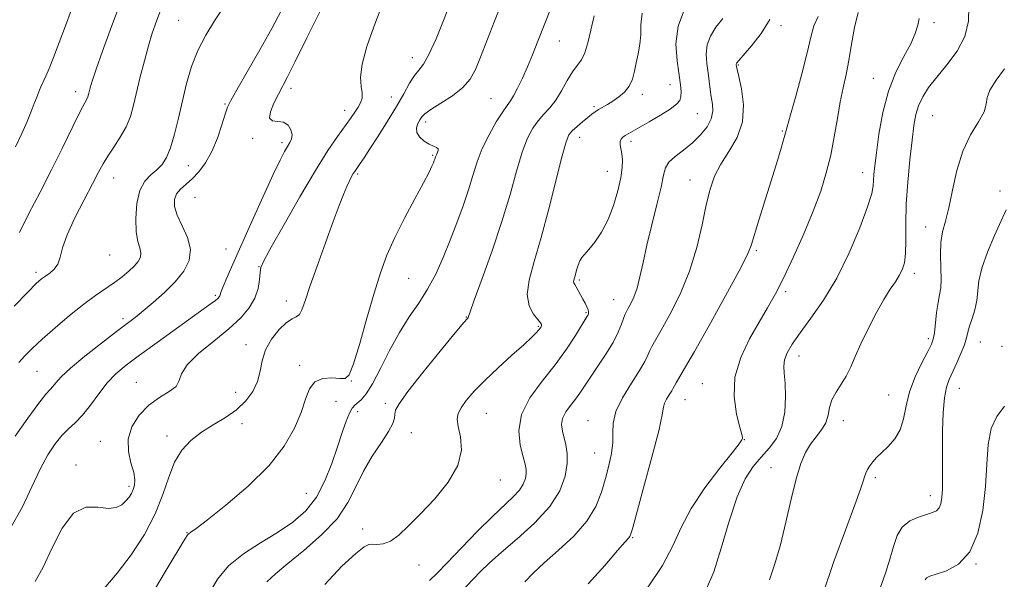
# Model space of a CAD drawing. Extents: x 2044800 to 2047700, y 327300 to 330200.
# Drawn here: x 2047220 to 2047461, y 329149 to 329286 of the extents above; entities that cross this region are included whole.
import ezdxf

# ---------------------------------------------------------------- set-up
doc = ezdxf.new("R2010")
doc.units = 0
doc.header["$MEASUREMENT"] = 0
for name, color, linetype, lineweight in [('DTM SPOT ELEVATION', 2, 'Continuous', 13), ('INDEX CONTOUR', 41, 'Continuous', 13), ('INTERMEDIATE CONTOUR', 44, 'Continuous', 0)]:
    doc.layers.add(name, color=color, linetype=linetype, lineweight=lineweight)

msp = doc.modelspace()

# ---------------------------------------------------------------- linework, layer by layer
at = {"layer": 'DTM SPOT ELEVATION'}
for p in [(2047259.26, 329285.97, 1137.04), (2047406.2, 329284.71, 1160.44), (2047443.53, 329285.47, 1166.34), (2047352.16, 329280.98, 1150.84), (2047316.25, 329276.87, 1145.34), (2047395.83, 329275.09, 1160.14), (2047428.74, 329271.81, 1165.24), (2047379.12, 329270.31, 1155.24), (2047234.11, 329268.62, 1133.44), (2047286.62, 329269.39, 1142.44), (2047311.11, 329267.25, 1145.24), (2047372.35, 329267.94, 1154.44), (2047270.57, 329265.59, 1139.84), (2047335.46, 329266.85, 1149.04), (2047360.58, 329264.93, 1153.74), (2047299.74, 329264.01, 1143.44), (2047385.79, 329263.18, 1156.94), (2047443.21, 329262.69, 1169.04), (2047319.52, 329261.2, 1148.44), (2047357.09, 329257.46, 1154.64), (2047406.53, 329258.98, 1161.84), (2047277.27, 329257.16, 1141.84), (2047284.47, 329256.16, 1141.64), (2047369.63, 329256.46, 1156.44), (2047321.21, 329253.06, 1147.84), (2047261.59, 329250.55, 1138.84), (2047302.96, 329248.48, 1146.24), (2047363.86, 329249.14, 1155.24), (2047426.16, 329248.83, 1165.34), (2047243.34, 329247.49, 1136.74), (2047384.01, 329247.04, 1159.24), (2047459.67, 329244.29, 1171.44), (2047263.21, 329242.81, 1141.14), (2047441.5, 329235.57, 1169.34), (2047242.42, 329228.71, 1136.74), (2047270.8, 329230.14, 1141.04), (2047400.19, 329229.74, 1162.24), (2047224.45, 329224.44, 1135.64), (2047278.85, 329225.84, 1143.94), (2047438.79, 329224.22, 1168.44), (2047315.35, 329223, 1148.94), (2047356.99, 329222.56, 1156.24), (2047407.38, 329219.75, 1164.34), (2047268.19, 329218.82, 1141.74), (2047285.48, 329217.47, 1145.44), (2047365.39, 329217.76, 1157.14), (2047358.64, 329214.58, 1155.84), (2047245.68, 329213.11, 1139.64), (2047329.44, 329213.55, 1151.94), (2047346.99, 329211.26, 1153.84), (2047442.16, 329208.3, 1169.64), (2047454.91, 329207.45, 1172.84), (2047275.65, 329206.77, 1145.34), (2047460.19, 329206.35, 1172.64), (2047410.66, 329204.06, 1166.64), (2047224.69, 329200.28, 1138.94), (2047288.73, 329201.73, 1147.74), (2047248.92, 329197.58, 1143.24), (2047301.4, 329197.93, 1148.04), (2047273.12, 329195.17, 1144.84), (2047387.07, 329197.27, 1163.14), (2047449.78, 329196.16, 1172.84), (2047297.62, 329192.98, 1148.64), (2047382.84, 329193.39, 1162.84), (2047432.52, 329194.49, 1169.14), (2047302.95, 329190.45, 1150.64), (2047309.64, 329192.5, 1151.64), (2047334.35, 329190.03, 1154.94), (2047359.15, 329188.24, 1159.24), (2047421.43, 329188.2, 1168.67), (2047274.73, 329187.49, 1146.74), (2047316.03, 329185.3, 1152.64), (2047240.11, 329183.21, 1143.34), (2047256.41, 329184.45, 1145.44), (2047397.3, 329183.61, 1164.04), (2047360.79, 329180.37, 1159.14), (2047234.22, 329177.38, 1143.64), (2047403.82, 329176.79, 1167.24), (2047337.73, 329173.78, 1154.74), (2047429.29, 329174.33, 1170.34), (2047247.14, 329172.2, 1143.64), (2047290.37, 329170.45, 1148.94), (2047442.7, 329169.91, 1171.44), (2047304.12, 329161.76, 1153.34), (2047261.3, 329160.85, 1147.94), (2047370.05, 329159.64, 1162.14), (2047317.86, 329153.01, 1154.74), (2047453.8, 329153.22, 1174.04)]:
    msp.add_point(p, dxfattribs=at)
at = {"layer": 'INDEX CONTOUR'}
for points in [[(2047350.136, 329289.128, 1150), (2047346.892, 329280.905, 1150), (2047345.574, 329277.597, 1150), (2047344.337, 329274.618, 1150), (2047343.114, 329271.853, 1150), (2047341.965, 329269.44, 1150), (2047340.983, 329267.576, 1150), (2047340.201, 329266.324, 1150), (2047339.403, 329265.215, 1150), (2047338.312, 329263.646, 1150), (2047336.754, 329261.183, 1150), (2047334.978, 329258.069, 1150), (2047333.335, 329254.715, 1150), (2047332.074, 329251.431, 1150), (2047331.038, 329248.123, 1150), (2047329.966, 329244.595, 1150), (2047328.655, 329240.711, 1150), (2047327.134, 329236.565, 1150), (2047325.487, 329232.31, 1150), (2047323.777, 329228.094, 1150), (2047321.966, 329224.053, 1150), (2047319.995, 329220.319, 1150), (2047317.823, 329216.932, 1150), (2047315.503, 329213.562, 1150), (2047313.108, 329209.79, 1150), (2047310.725, 329205.391, 1150), (2047308.487, 329200.94, 1150), (2047306.537, 329197.202, 1150), (2047304.985, 329194.75, 1150), (2047303.797, 329193.349, 1150), (2047302.215, 329191.985, 1150), (2047301.613, 329191.253, 1150), (2047300.96, 329190.042, 1150), (2047300.141, 329188.081, 1150), (2047299.139, 329185.348, 1150), (2047297.964, 329181.883, 1150), (2047296.599, 329177.803, 1150), (2047294.938, 329173.526, 1150), (2047292.852, 329169.55, 1150), (2047290.235, 329166.24, 1150), (2047287.068, 329163.453, 1150), (2047283.358, 329160.914, 1150), (2047279.198, 329158.375, 1150), (2047275.037, 329155.695, 1150), (2047271.416, 329152.757, 1150), (2047268.714, 329149.494, 1150), (2047266.68, 329146.017, 1150)], [(2047284.282, 329288.294, 1140), (2047281.974, 329284.024, 1140), (2047279.027, 329278.778, 1140), (2047275.947, 329273.4, 1140), (2047273.423, 329269.022, 1140), (2047271.941, 329266.401, 1140), (2047271.177, 329264.798, 1140), (2047270.606, 329263.099, 1140), (2047269.796, 329260.474, 1140), (2047268.697, 329257.239, 1140), (2047267.354, 329253.998, 1140), (2047265.821, 329251.241, 1140), (2047264.189, 329249.022, 1140), (2047262.557, 329247.287, 1140), (2047259.719, 329244.81, 1140), (2047258.746, 329243.649, 1140), (2047258.224, 329242.262, 1140), (2047258.242, 329240.543, 1140), (2047258.882, 329238.407, 1140), (2047260.108, 329235.825, 1140), (2047261.403, 329232.978, 1140), (2047262.132, 329230.099, 1140), (2047261.799, 329227.37, 1140), (2047260.481, 329224.752, 1140), (2047258.394, 329222.155, 1140), (2047255.787, 329219.541, 1140), (2047253.04, 329217.088, 1140), (2047250.564, 329215.029, 1140), (2047248.591, 329213.465, 1140), (2047244.036, 329209.989, 1140), (2047240.388, 329207.164, 1140), (2047236.35, 329203.957, 1140), (2047232.842, 329201.03, 1140), (2047230.561, 329198.9, 1140), (2047229.273, 329197.487, 1140), (2047228.52, 329196.567, 1140), (2047227.853, 329195.838, 1140), (2047226.855, 329194.705, 1140), (2047225.115, 329192.498, 1140), (2047222.42, 329188.828, 1140), (2047219.332, 329184.437, 1140)], [(2047403.523, 329286.179, 1160), (2047401.366, 329282.828, 1160), (2047399.007, 329279.804, 1160), (2047395.905, 329276.186, 1160), (2047395.44, 329275.615, 1160), (2047395.332, 329275.411, 1160), (2047395.315, 329275.263, 1160), (2047395.325, 329275.113, 1160), (2047395.384, 329274.745, 1160), (2047395.541, 329274.025, 1160), (2047395.943, 329272.298, 1160), (2047396.6, 329269.25, 1160), (2047397.077, 329265.34, 1160), (2047396.825, 329261.222, 1160), (2047395.493, 329257.425, 1160), (2047393.518, 329254.003, 1160), (2047391.537, 329250.889, 1160), (2047390.04, 329247.949, 1160), (2047388.936, 329244.786, 1160), (2047387.989, 329240.94, 1160), (2047386.97, 329236.099, 1160), (2047385.674, 329230.558, 1160), (2047383.909, 329224.76, 1160), (2047381.597, 329219.153, 1160), (2047379.123, 329214.191, 1160), (2047376.991, 329210.33, 1160), (2047374.741, 329206.386, 1160), (2047374.221, 329205.352, 1160), (2047373.746, 329204.241, 1160), (2047373.017, 329202.712, 1160), (2047371.731, 329200.468, 1160), (2047369.748, 329197.359, 1160), (2047367.585, 329193.823, 1160), (2047365.924, 329190.449, 1160), (2047365.238, 329187.664, 1160), (2047365.184, 329185.265, 1160), (2047365.209, 329182.89, 1160), (2047364.881, 329180.246, 1160), (2047364.229, 329177.313, 1160), (2047363.399, 329174.139, 1160), (2047362.45, 329170.773, 1160), (2047361.073, 329167.264, 1160), (2047358.874, 329163.66, 1160), (2047355.643, 329160.037, 1160), (2047351.927, 329156.583, 1160), (2047348.46, 329153.509, 1160), (2047345.788, 329150.966, 1160), (2047343.7, 329148.846, 1160)], [(2047460.794, 329274.188, 1170), (2047458.751, 329271.412, 1170), (2047457.159, 329268.99, 1170), (2047456.511, 329267.128, 1170), (2047456.304, 329265.503, 1170), (2047455.783, 329263.659, 1170), (2047454.411, 329261.209, 1170), (2047452.512, 329258.026, 1170), (2047450.628, 329254.05, 1170), (2047449.18, 329249.348, 1170), (2047448.101, 329244.501, 1170), (2047447.205, 329240.218, 1170), (2047446.361, 329236.982, 1170), (2047445.652, 329234.378, 1170), (2047445.22, 329231.767, 1170), (2047445.143, 329228.704, 1170), (2047445.257, 329225.519, 1170), (2047445.335, 329222.734, 1170), (2047445.205, 329220.691, 1170), (2047444.913, 329219.005, 1170), (2047444.558, 329217.108, 1170), (2047444.219, 329214.626, 1170), (2047443.65, 329209.671, 1170), (2047443.382, 329208.149, 1170), (2047442.92, 329206.879, 1170), (2047442.033, 329205.137, 1170), (2047440.602, 329202.398, 1170), (2047438.967, 329198.953, 1170), (2047437.578, 329195.291, 1170), (2047436.737, 329191.834, 1170), (2047436.142, 329188.721, 1170), (2047435.341, 329186.02, 1170), (2047434.016, 329183.775, 1170), (2047432.387, 329181.938, 1170), (2047430.806, 329180.437, 1170), (2047429.553, 329179.198, 1170), (2047428.616, 329178.148, 1170), (2047427.91, 329177.21, 1170), (2047427.36, 329176.318, 1170), (2047426.933, 329175.438, 1170), (2047426.601, 329174.549, 1170), (2047426.277, 329173.48, 1170), (2047425.63, 329171.482, 1170), (2047424.267, 329167.662, 1170), (2047421.962, 329161.477, 1170), (2047419.155, 329153.807, 1170), (2047416.454, 329145.884, 1170)]]:
    msp.add_polyline3d(points, dxfattribs=at)
at = {"layer": 'INTERMEDIATE CONTOUR'}
for points in [[(2047328.203, 329297.134, 1146), (2047323.874, 329285.996, 1146), (2047322.047, 329281.499, 1146), (2047320.326, 329277.686, 1146), (2047318.952, 329275.3, 1146), (2047317.826, 329273.842, 1146), (2047316.761, 329272.505, 1146), (2047315.585, 329270.624, 1146), (2047314.166, 329268.096, 1146), (2047312.382, 329264.962, 1146), (2047310.199, 329261.344, 1146), (2047307.914, 329257.706, 1146), (2047305.91, 329254.594, 1146), (2047304.476, 329252.418, 1146), (2047303.541, 329251.039, 1146), (2047302.192, 329249.114, 1146), (2047301.852, 329248.575, 1146), (2047301.428, 329247.843, 1146), (2047300.898, 329246.82, 1146), (2047300.248, 329245.421, 1146), (2047299.447, 329243.512, 1146), (2047298.385, 329240.779, 1146), (2047296.928, 329236.863, 1146), (2047295.035, 329231.649, 1146), (2047293.017, 329225.987, 1146), (2047291.277, 329220.976, 1146), (2047290.103, 329217.467, 1146), (2047289.333, 329215.326, 1146), (2047288.694, 329214.173, 1146), (2047287.939, 329213.604, 1146), (2047286.926, 329213.12, 1146), (2047285.54, 329212.199, 1146), (2047283.757, 329210.464, 1146), (2047281.914, 329208.115, 1146), (2047280.437, 329205.495, 1146), (2047279.605, 329202.888, 1146), (2047279.102, 329200.343, 1146), (2047278.468, 329197.84, 1146), (2047277.317, 329195.386, 1146), (2047275.599, 329193.048, 1146), (2047273.346, 329190.913, 1146), (2047270.63, 329189.024, 1146), (2047267.689, 329187.257, 1146), (2047264.803, 329185.446, 1146), (2047262.211, 329183.428, 1146), (2047259.997, 329181.025, 1146), (2047258.206, 329178.065, 1146), (2047256.797, 329174.421, 1146), (2047255.393, 329170.176, 1146), (2047253.532, 329165.459, 1146), (2047250.887, 329160.444, 1146), (2047247.676, 329155.481, 1146), (2047244.256, 329150.956, 1146), (2047240.95, 329147.18, 1146)], [(2047245.497, 329291.73, 1134), (2047242.502, 329283.606, 1134), (2047240.646, 329278.482, 1134), (2047239.073, 329274.046, 1134), (2047238.095, 329271.147, 1134), (2047237.599, 329269.511, 1134), (2047237.364, 329268.581, 1134), (2047237.2, 329267.885, 1134), (2047237.029, 329267.286, 1134), (2047236.804, 329266.729, 1134), (2047235.81, 329264.935, 1134), (2047234.705, 329262.775, 1134), (2047230.794, 329254.684, 1134), (2047228.211, 329249.466, 1134), (2047225.421, 329244.044, 1134), (2047222.704, 329238.826, 1134), (2047220.369, 329234.219, 1134)], [(2047338.653, 329291.773, 1148), (2047336.318, 329285.825, 1148), (2047332.892, 329277.001, 1148), (2047331.685, 329274.013, 1148), (2047330.405, 329271.66, 1148), (2047328.604, 329269.605, 1148), (2047326.024, 329267.597, 1148), (2047323.179, 329265.742, 1148), (2047320.775, 329264.232, 1148), (2047319.325, 329263.186, 1148), (2047318.586, 329262.428, 1148), (2047318.12, 329261.701, 1148), (2047317.614, 329260.808, 1148), (2047317.249, 329259.767, 1148), (2047317.326, 329258.648, 1148), (2047318.043, 329257.531, 1148), (2047319.175, 329256.525, 1148), (2047320.393, 329255.747, 1148), (2047321.413, 329255.264, 1148), (2047322.145, 329254.959, 1148), (2047322.542, 329254.665, 1148), (2047322.595, 329254.257, 1148), (2047322.429, 329253.785, 1148), (2047322.202, 329253.339, 1148), (2047322.042, 329252.986, 1148), (2047321.942, 329252.7, 1148), (2047321.757, 329252.134, 1148), (2047321.61, 329251.744, 1148), (2047321.396, 329251.207, 1148), (2047321.05, 329250.396, 1148), (2047320.341, 329248.929, 1148), (2047319, 329246.357, 1148), (2047316.883, 329242.431, 1148), (2047314.37, 329237.709, 1148), (2047311.972, 329232.948, 1148), (2047310.062, 329228.658, 1148), (2047308.477, 329224.367, 1148), (2047306.917, 329219.36, 1148), (2047305.178, 329213.26, 1148), (2047303.431, 329207.072, 1148), (2047301.943, 329202.146, 1148), (2047300.864, 329199.463, 1148), (2047299.877, 329198.541, 1148), (2047298.549, 329198.53, 1148), (2047296.606, 329198.665, 1148), (2047294.407, 329198.514, 1148), (2047292.47, 329197.729, 1148), (2047291.152, 329196.042, 1148), (2047290.177, 329193.504, 1148), (2047289.104, 329190.243, 1148), (2047287.508, 329186.383, 1148), (2047285.02, 329182.021, 1148), (2047281.284, 329177.247, 1148), (2047276.212, 329172.248, 1148), (2047270.782, 329167.609, 1148), (2047266.235, 329164.011, 1148), (2047263.499, 329161.93, 1148), (2047262.232, 329161.015, 1148), (2047261.774, 329160.71, 1148), (2047261.481, 329160.401, 1148), (2047260.761, 329159.253, 1148), (2047255.974, 329151.275, 1148), (2047252.269, 329145.139, 1148)], [(2047255.148, 329289.33, 1136), (2047253.814, 329285.845, 1136), (2047252.779, 329282.884, 1136), (2047251.844, 329279.802, 1136), (2047250.861, 329276.137, 1136), (2047249.875, 329272.188, 1136), (2047248.235, 329265.26, 1136), (2047247.454, 329262.52, 1136), (2047246.419, 329259.975, 1136), (2047244.993, 329257.445, 1136), (2047243.394, 329255.017, 1136), (2047241.928, 329252.845, 1136), (2047240.783, 329250.963, 1136), (2047239.678, 329248.91, 1136), (2047238.217, 329246.105, 1136), (2047236.16, 329242.2, 1136), (2047233.912, 329237.776, 1136), (2047232.035, 329233.646, 1136), (2047230.925, 329230.451, 1136), (2047230.302, 329228.132, 1136), (2047229.72, 329226.459, 1136), (2047228.838, 329225.221, 1136), (2047227.765, 329224.289, 1136), (2047226.708, 329223.554, 1136), (2047225.758, 329222.84, 1136), (2047224.499, 329221.699, 1136), (2047222.395, 329219.616, 1136), (2047219.089, 329216.239, 1136)], [(2047308.615, 329289.11, 1144), (2047306.827, 329284.457, 1144), (2047305.143, 329279.618, 1144), (2047303.989, 329275.323, 1144), (2047303.644, 329272.126, 1144), (2047303.81, 329269.882, 1144), (2047304.043, 329268.272, 1144), (2047303.988, 329267.004, 1144), (2047303.622, 329265.897, 1144), (2047303.017, 329264.796, 1144), (2047302.214, 329263.553, 1144), (2047301.164, 329262.041, 1144), (2047298.018, 329257.678, 1144), (2047295.679, 329254.242, 1144), (2047292.616, 329249.368, 1144), (2047288.82, 329242.932, 1144), (2047284.952, 329236.149, 1144), (2047281.831, 329230.575, 1144), (2047280.055, 329227.31, 1144), (2047279.324, 329225.642, 1144), (2047279.115, 329224.408, 1144), (2047278.96, 329222.682, 1144), (2047278.6, 329220.496, 1144), (2047277.832, 329218.124, 1144), (2047276.468, 329215.764, 1144), (2047274.384, 329213.329, 1144), (2047271.472, 329210.654, 1144), (2047267.798, 329207.664, 1144), (2047264.097, 329204.624, 1144), (2047261.277, 329201.885, 1144), (2047259.93, 329199.713, 1144), (2047259.377, 329198.015, 1144), (2047258.627, 329196.614, 1144), (2047256.932, 329195.321, 1144), (2047254.54, 329193.882, 1144), (2047251.946, 329192.035, 1144), (2047249.608, 329189.6, 1144), (2047247.836, 329186.735, 1144), (2047246.905, 329183.682, 1144), (2047246.955, 329180.675, 1144), (2047247.583, 329177.91, 1144), (2047248.256, 329175.575, 1144), (2047248.546, 329173.796, 1144), (2047248.472, 329172.463, 1144), (2047248.16, 329171.403, 1144), (2047247.713, 329170.463, 1144), (2047247.124, 329169.567, 1144), (2047246.364, 329168.652, 1144), (2047245.379, 329167.717, 1144), (2047244.017, 329166.997, 1144), (2047242.103, 329166.785, 1144), (2047239.548, 329167.133, 1144), (2047236.602, 329167.143, 1144), (2047233.601, 329165.676, 1144), (2047230.825, 329162.017, 1144), (2047228.334, 329157.138, 1144), (2047226.133, 329152.438, 1144), (2047224.212, 329148.993, 1144)], [(2047270.128, 329289.082, 1138), (2047268.003, 329285.885, 1138), (2047265.828, 329282.399, 1138), (2047263.874, 329278.661, 1138), (2047262.341, 329274.71, 1138), (2047261.145, 329270.594, 1138), (2047260.134, 329266.365, 1138), (2047259.176, 329262.122, 1138), (2047258.229, 329258.172, 1138), (2047257.273, 329254.872, 1138), (2047256.281, 329252.469, 1138), (2047255.187, 329250.769, 1138), (2047253.918, 329249.469, 1138), (2047252.455, 329248.248, 1138), (2047250.997, 329246.709, 1138), (2047249.797, 329244.446, 1138), (2047249.057, 329241.238, 1138), (2047248.77, 329237.635, 1138), (2047248.877, 329234.378, 1138), (2047249.284, 329232.029, 1138), (2047249.76, 329230.431, 1138)], [(2047382.651, 329288.717, 1156), (2047381.099, 329284.568, 1156), (2047380.602, 329280.241, 1156), (2047380.853, 329276.14, 1156), (2047381.728, 329270.242, 1156), (2047381.872, 329268.581, 1156), (2047381.809, 329267.419, 1156), (2047381.504, 329266.469, 1156), (2047380.729, 329265.509, 1156), (2047379.213, 329264.331, 1156), (2047376.834, 329262.816, 1156), (2047374.091, 329261.196, 1156), (2047368.922, 329258.252, 1156), (2047368.236, 329257.842, 1156), (2047367.665, 329257.451, 1156), (2047367.223, 329256.995, 1156), (2047366.988, 329256.406, 1156), (2047367.002, 329255.627, 1156), (2047367.384, 329253.425, 1156), (2047367.513, 329251.95, 1156), (2047367.457, 329250.055, 1156), (2047367.122, 329247.555, 1156), (2047366.433, 329244.366, 1156), (2047365.394, 329240.817, 1156), (2047364.035, 329237.339, 1156), (2047362.424, 329234.301, 1156), (2047360.775, 329231.838, 1156), (2047359.339, 329230.023, 1156), (2047357.605, 329228.058, 1156), (2047357.104, 329227.258, 1156), (2047356.692, 329226.2, 1156), (2047356.343, 329225.014, 1156), (2047356.055, 329223.93, 1156), (2047355.679, 329222.571, 1156), (2047355.628, 329222.182, 1156), (2047355.692, 329221.866, 1156), (2047355.889, 329221.494, 1156), (2047356.232, 329220.925, 1156), (2047356.722, 329220.066, 1156), (2047357.897, 329217.915, 1156), (2047358.441, 329216.893, 1156), (2047358.883, 329216.005, 1156), (2047359.176, 329215.292, 1156), (2047359.29, 329214.775, 1156), (2047359.262, 329214.405, 1156), (2047359.151, 329214.116, 1156), (2047358.966, 329213.785, 1156), (2047356.056, 329209.049, 1156), (2047353.859, 329205.692, 1156), (2047351.092, 329201.856, 1156), (2047347.921, 329197.844, 1156), (2047344.956, 329193.771, 1156), (2047342.906, 329189.706, 1156), (2047342.259, 329185.763, 1156), (2047342.599, 329182.227, 1156), (2047343.285, 329179.429, 1156), (2047343.788, 329177.57, 1156), (2047344.031, 329176.342, 1156), (2047344.049, 329175.313, 1156), (2047343.851, 329174.126, 1156), (2047343.34, 329172.757, 1156), (2047342.391, 329171.257, 1156), (2047340.885, 329169.618, 1156), (2047335.787, 329164.796, 1156), (2047332.12, 329161.133, 1156), (2047328.24, 329157.141, 1156), (2047324.794, 329153.551, 1156), (2047322.262, 329150.933, 1156), (2047320.435, 329149.199, 1156)], [(2047452.097, 329289.273, 1168), (2047451.973, 329285.784, 1168), (2047451.089, 329282.074, 1168), (2047449.193, 329278.475, 1168), (2047446.713, 329275.133, 1168), (2047444.24, 329272.147, 1168), (2047442.261, 329269.573, 1168), (2047440.805, 329267.299, 1168), (2047439.792, 329265.168, 1168), (2047439.125, 329262.973, 1168), (2047438.655, 329260.312, 1168), (2047438.214, 329256.729, 1168), (2047437.688, 329251.962, 1168), (2047437.172, 329246.516, 1168), (2047436.81, 329241.093, 1168), (2047436.692, 329236.284, 1168), (2047436.693, 329232.264, 1168), (2047436.628, 329229.101, 1168), (2047436.35, 329226.797, 1168), (2047435.836, 329225.092, 1168), (2047435.098, 329223.661, 1168), (2047434.134, 329222.179, 1168), (2047432.899, 329220.335, 1168), (2047431.337, 329217.816, 1168), (2047429.446, 329214.456, 1168), (2047427.47, 329210.669, 1168), (2047425.704, 329207.012, 1168), (2047424.356, 329203.922, 1168), (2047423.263, 329201.353, 1168), (2047422.17, 329199.139, 1168), (2047420.909, 329197.129, 1168), (2047419.654, 329195.228, 1168), (2047418.665, 329193.355, 1168), (2047418.101, 329191.452, 1168), (2047417.708, 329189.559, 1168), (2047417.135, 329187.739, 1168), (2047416.124, 329186.023, 1168), (2047414.817, 329184.324, 1168), (2047413.453, 329182.523, 1168), (2047412.217, 329180.453, 1168), (2047411.074, 329177.754, 1168), (2047409.934, 329174.017, 1168), (2047408.725, 329169.036, 1168), (2047407.444, 329163.409, 1168), (2047406.106, 329157.939, 1168), (2047404.743, 329153.263, 1168), (2047403.448, 329149.358, 1168)], [(2047293.805, 329288.289, 1142), (2047290.554, 329281.706, 1142), (2047287.706, 329275.965, 1142), (2047285.796, 329272.199, 1142), (2047283.564, 329267.962, 1142), (2047282.484, 329265.801, 1142), (2047281.616, 329263.662, 1142), (2047281.399, 329262.091, 1142), (2047282.116, 329261.443, 1142), (2047283.43, 329261.311, 1142), (2047284.839, 329261.101, 1142), (2047285.933, 329260.366, 1142), (2047286.624, 329259.263, 1142), (2047286.908, 329258.099, 1142), (2047286.802, 329257.103, 1142), (2047286.394, 329256.199, 1142), (2047285.797, 329255.23, 1142), (2047285.059, 329253.965, 1142), (2047283.976, 329251.867, 1142), (2047282.292, 329248.322, 1142), (2047279.868, 329243.016, 1142), (2047277.094, 329236.841, 1142), (2047272.453, 329226.418, 1142), (2047271.022, 329223.158, 1142), (2047270.112, 329221.007, 1142), (2047269.627, 329219.744, 1142), (2047269.3, 329218.75, 1142), (2047269.129, 329218.461, 1142), (2047268.792, 329218.109, 1142), (2047268.195, 329217.61, 1142), (2047267.196, 329216.855, 1142), (2047265.473, 329215.599, 1142), (2047253.957, 329207.318, 1142), (2047249.666, 329204.202, 1142), (2047246.395, 329201.75, 1142), (2047243.927, 329199.664, 1142), (2047241.825, 329197.462, 1142), (2047239.74, 329194.819, 1142), (2047237.682, 329192.033, 1142), (2047235.747, 329189.561, 1142), (2047234.001, 329187.709, 1142), (2047232.372, 329186.203, 1142), (2047230.753, 329184.619, 1142), (2047229.059, 329182.579, 1142), (2047227.273, 329179.892, 1142), (2047225.399, 329176.411, 1142), (2047223.402, 329172.078, 1142), (2047221.108, 329167.194, 1142), (2047218.302, 329162.146, 1142)], [(2047232.962, 329288.447, 1132), (2047231.579, 329284.667, 1132), (2047230.065, 329280.611, 1132), (2047228.674, 329276.972, 1132), (2047227.6, 329274.275, 1132), (2047226.801, 329272.373, 1132), (2047225.628, 329269.728, 1132), (2047225.112, 329268.532, 1132), (2047224.588, 329267.225, 1132), (2047224.006, 329265.671, 1132), (2047223.273, 329263.749, 1132), (2047222.287, 329261.339, 1132), (2047220.984, 329258.386, 1132), (2047219.457, 329255.109, 1132)], [(2047360.653, 329287.143, 1152), (2047359.807, 329283.584, 1152), (2047359.11, 329280.494, 1152), (2047358.396, 329278.069, 1152), (2047357.533, 329276.378, 1152), (2047356.509, 329275.016, 1152), (2047355.344, 329273.443, 1152), (2047354.056, 329271.288, 1152), (2047352.682, 329268.828, 1152), (2047351.257, 329266.502, 1152), (2047349.815, 329264.63, 1152), (2047348.387, 329263.052, 1152), (2047347.002, 329261.49, 1152), (2047345.678, 329259.652, 1152), (2047344.384, 329257.206, 1152), (2047343.077, 329253.808, 1152), (2047341.695, 329249.204, 1152), (2047340.096, 329243.495, 1152), (2047338.117, 329236.876, 1152), (2047335.711, 329229.691, 1152), (2047333.287, 329222.918, 1152), (2047331.37, 329217.689, 1152), (2047330.335, 329214.798, 1152), (2047329.89, 329213.444, 1152), (2047329.708, 329213.209, 1152), (2047328.859, 329212.201, 1152), (2047326.747, 329209.671, 1152), (2047323.081, 329205.234, 1152), (2047318.796, 329199.969, 1152), (2047315.137, 329195.318, 1152), (2047313.036, 329192.367, 1152), (2047312.191, 329190.765, 1152), (2047311.99, 329189.802, 1152), (2047311.873, 329188.841, 1152), (2047311.473, 329187.536, 1152), (2047310.476, 329185.616, 1152), (2047308.7, 329182.9, 1152), (2047306.489, 329179.567, 1152), (2047304.321, 329175.892, 1152), (2047302.494, 329172.098, 1152), (2047300.56, 329168.231, 1152), (2047297.896, 329164.286, 1152), (2047294.118, 329160.311, 1152), (2047289.822, 329156.557, 1152), (2047285.849, 329153.326, 1152), (2047282.856, 329150.82, 1152), (2047280.771, 329148.859, 1152)], [(2047372.332, 329287.758, 1154), (2047372.017, 329284.927, 1154), (2047372.004, 329282.496, 1154), (2047371.789, 329280.151, 1154), (2047371.381, 329277.856, 1154), (2047370.924, 329275.646, 1154), (2047370.5, 329273.557, 1154), (2047369.99, 329271.639, 1154), (2047369.212, 329269.942, 1154), (2047368.049, 329268.501, 1154), (2047366.641, 329267.302, 1154), (2047365.19, 329266.307, 1154), (2047363.866, 329265.484, 1154), (2047361.722, 329264.213, 1154), (2047360.886, 329263.678, 1154), (2047360.057, 329263.08, 1154), (2047359.059, 329262.289, 1154), (2047357.794, 329261.233, 1154), (2047356.449, 329260.064, 1154), (2047355.293, 329258.992, 1154), (2047354.483, 329258.02, 1154), (2047353.775, 329256.331, 1154), (2047352.82, 329252.902, 1154), (2047349.576, 329239.992, 1154), (2047347.691, 329232.948, 1154), (2047345.978, 329227.129, 1154), (2047344.736, 329222.57, 1154), (2047344.276, 329219.029, 1154), (2047344.767, 329216.293, 1154), (2047345.81, 329214.272, 1154), (2047346.865, 329212.909, 1154), (2047347.505, 329212.113, 1154), (2047347.763, 329211.699, 1154), (2047347.782, 329211.449, 1154), (2047347.68, 329211.178, 1154), (2047347.455, 329210.819, 1154), (2047347.079, 329210.335, 1154), (2047346.474, 329209.652, 1154), (2047345.374, 329208.552, 1154), (2047343.462, 329206.779, 1154), (2047340.58, 329204.193, 1154), (2047337.201, 329201.142, 1154), (2047333.951, 329198.084, 1154), (2047331.346, 329195.405, 1154), (2047329.436, 329193.18, 1154), (2047328.153, 329191.405, 1154), (2047327.434, 329190.007, 1154), (2047327.225, 329188.624, 1154), (2047327.473, 329186.827, 1154), (2047328.018, 329184.281, 1154), (2047328.238, 329181.054, 1154), (2047327.402, 329177.308, 1154), (2047325.038, 329173.239, 1154), (2047321.714, 329169.183, 1154), (2047318.256, 329165.505, 1154), (2047315.329, 329162.514, 1154), (2047312.933, 329160.284, 1154), (2047310.906, 329158.837, 1154), (2047309.125, 329158.141, 1154), (2047307.621, 329157.966, 1154), (2047306.467, 329158.031, 1154), (2047305.61, 329158.016, 1154), (2047304.499, 329157.448, 1154), (2047302.46, 329155.816, 1154), (2047299.064, 329152.726, 1154), (2047294.867, 329148.259, 1154)], [(2047392.031, 329286.477, 1158), (2047390.367, 329284.304, 1158), (2047389.045, 329282.166, 1158), (2047388.215, 329279.989, 1158), (2047387.961, 329277.729, 1158), (2047388.108, 329275.443, 1158), (2047388.417, 329273.215, 1158), (2047388.696, 329271.113, 1158), (2047388.945, 329269.143, 1158), (2047389.211, 329267.296, 1158), (2047389.491, 329265.547, 1158), (2047389.574, 329263.814, 1158), (2047389.199, 329261.992, 1158), (2047388.176, 329260.024, 1158), (2047386.599, 329258.007, 1158), (2047384.633, 329256.075, 1158), (2047382.473, 329254.337, 1158), (2047380.44, 329252.784, 1158), (2047378.883, 329251.38, 1158), (2047378.02, 329249.999, 1158), (2047377.528, 329248.159, 1158), (2047376.952, 329245.288, 1158), (2047375.959, 329241.048, 1158), (2047374.716, 329236.035, 1158), (2047373.514, 329231.079, 1158), (2047372.571, 329226.852, 1158), (2047371.813, 329223.401, 1158), (2047371.091, 329220.616, 1158), (2047370.303, 329218.401, 1158), (2047369.524, 329216.715, 1158), (2047368.878, 329215.526, 1158), (2047368.443, 329214.752, 1158), (2047368.124, 329214.094, 1158), (2047367.783, 329213.199, 1158), (2047367.281, 329211.782, 1158), (2047366.479, 329209.817, 1158), (2047365.236, 329207.349, 1158), (2047363.496, 329204.474, 1158), (2047361.537, 329201.509, 1158), (2047359.72, 329198.825, 1158), (2047357.168, 329194.98, 1158), (2047356.066, 329193.451, 1158), (2047354.853, 329191.916, 1158), (2047353.718, 329190.357, 1158), (2047352.933, 329188.801, 1158), (2047352.694, 329187.262, 1158), (2047352.883, 329185.703, 1158), (2047353.759, 329182.303, 1158), (2047354.077, 329180.249, 1158), (2047354.08, 329177.743, 1158), (2047353.568, 329174.675, 1158), (2047352.244, 329171.134, 1158), (2047349.789, 329167.253, 1158), (2047346.086, 329163.215, 1158), (2047341.839, 329159.35, 1158), (2047337.958, 329156.029, 1158), (2047335.091, 329153.472, 1158), (2047332.84, 329151.283, 1158), (2047327.757, 329146.021, 1158)], [(2047415.267, 329286.966, 1162), (2047414.27, 329284.662, 1162), (2047413.54, 329281.892, 1162), (2047412.651, 329278.074, 1162), (2047411.319, 329272.938, 1162), (2047409.813, 329267.452, 1162), (2047408.542, 329262.895, 1162), (2047407.35, 329258.493, 1162), (2047406.88, 329256.822, 1162), (2047406.11, 329254.24, 1162), (2047405.036, 329250.722, 1162), (2047400.82, 329237.182, 1162), (2047398.922, 329231.016, 1162), (2047397.943, 329228.626, 1162), (2047396.009, 329224.832, 1162), (2047392.678, 329218.698, 1162), (2047388.695, 329211.517, 1162), (2047385.104, 329205.135, 1162), (2047382.709, 329200.965, 1162), (2047380.66, 329197.504, 1162), (2047380.26, 329196.77, 1162), (2047379.948, 329196.169, 1162), (2047379.554, 329195.483, 1162), (2047378.968, 329194.564, 1162), (2047378.328, 329193.518, 1162), (2047377.837, 329192.52, 1162), (2047377.588, 329191.529, 1162), (2047377.248, 329189.645, 1162), (2047376.378, 329185.755, 1162), (2047374.713, 329179.285, 1162), (2047372.699, 329171.815, 1162), (2047369.951, 329161.812, 1162), (2047369.512, 329160.319, 1162), (2047369.319, 329159.903, 1162), (2047369.023, 329159.566, 1162), (2047368.187, 329158.637, 1162), (2047366.35, 329156.528, 1162), (2047363.219, 329152.894, 1162), (2047359.165, 329148.351, 1162)], [(2047425.028, 329287.888, 1164), (2047424.134, 329284.261, 1164), (2047423.439, 329280.169, 1164), (2047422.806, 329276.194, 1164), (2047422.127, 329272.744, 1164), (2047421.409, 329269.524, 1164), (2047420.687, 329266.064, 1164), (2047419.978, 329262.024, 1164), (2047419.227, 329257.594, 1164), (2047418.359, 329253.097, 1164), (2047417.292, 329248.739, 1164), (2047415.913, 329244.289, 1164), (2047414.1, 329239.399, 1164), (2047411.806, 329233.895, 1164), (2047409.295, 329228.282, 1164), (2047406.904, 329223.238, 1164), (2047404.865, 329219.22, 1164), (2047402.975, 329215.793, 1164), (2047400.931, 329212.305, 1164), (2047398.579, 329208.246, 1164), (2047396.389, 329203.699, 1164), (2047394.989, 329198.892, 1164), (2047394.797, 329194.107, 1164), (2047395.399, 329189.836, 1164), (2047396.178, 329186.624, 1164), (2047396.637, 329184.833, 1164), (2047396.799, 329184.093, 1164), (2047396.807, 329183.844, 1164), (2047396.695, 329183.531, 1164), (2047396.052, 329182.57, 1164), (2047394.348, 329180.375, 1164), (2047391.305, 329176.593, 1164), (2047387.629, 329171.796, 1164), (2047384.269, 329166.791, 1164), (2047381.87, 329162.17, 1164), (2047379.844, 329157.68, 1164), (2047377.292, 329152.849, 1164), (2047373.638, 329147.444, 1164)], [(2047439.978, 329286.492, 1166), (2047439.593, 329284.852, 1166), (2047438.981, 329282.832, 1166), (2047437.905, 329280.309, 1166), (2047436.235, 329277.17, 1166), (2047434.278, 329273.339, 1166), (2047432.449, 329268.75, 1166), (2047431.077, 329263.479, 1166), (2047430.137, 329258.177, 1166), (2047429.522, 329253.64, 1166), (2047429.13, 329250.451, 1166), (2047428.906, 329248.362, 1166), (2047428.803, 329246.91, 1166), (2047428.722, 329245.587, 1166), (2047428.36, 329243.68, 1166), (2047427.364, 329240.427, 1166), (2047425.482, 329235.365, 1166), (2047422.881, 329229.226, 1166), (2047419.831, 329223.042, 1166), (2047416.611, 329217.668, 1166), (2047413.531, 329213.23, 1166), (2047410.905, 329209.68, 1166), (2047408.984, 329206.94, 1166), (2047407.741, 329204.824, 1166), (2047407.084, 329203.121, 1166), (2047406.901, 329201.584, 1166), (2047407.014, 329199.823, 1166), (2047407.224, 329197.413, 1166), (2047407.336, 329194.102, 1166), (2047407.147, 329190.347, 1166), (2047406.454, 329186.779, 1166), (2047405.13, 329183.872, 1166), (2047403.355, 329181.484, 1166), (2047401.383, 329179.316, 1166), (2047399.423, 329177.018, 1166), (2047397.487, 329174.01, 1166), (2047395.539, 329169.662, 1166), (2047393.564, 329163.676, 1166), (2047391.624, 329157.09, 1166), (2047389.8, 329151.277, 1166), (2047388.088, 329147.162, 1166)], [(2047461.198, 329239.767, 1172), (2047458.342, 329233.441, 1172), (2047456.603, 329229.364, 1172), (2047455.228, 329225.506, 1172), (2047454.541, 329222.388, 1172), (2047454.049, 329217.579, 1172), (2047453.537, 329215.328, 1172), (2047452.865, 329213.187, 1172), (2047452.252, 329211.325, 1172), (2047451.845, 329209.825, 1172), (2047451.495, 329208.427, 1172), (2047450.977, 329206.782, 1172), (2047450.14, 329204.663, 1172), (2047449.111, 329202.324, 1172), (2047447.242, 329198.32, 1172), (2047446.591, 329196.416, 1172), (2047446.126, 329193.813, 1172), (2047445.834, 329190.108, 1172), (2047445.679, 329185.733, 1172), (2047445.626, 329181.33, 1172), (2047445.647, 329174.154, 1172), (2047445.614, 329171.494, 1172), (2047445.485, 329169.445, 1172), (2047445.223, 329167.939, 1172), (2047444.796, 329166.905, 1172), (2047444.154, 329166.243, 1172), (2047443.179, 329165.783, 1172), (2047441.734, 329165.331, 1172), (2047439.778, 329164.701, 1172), (2047437.659, 329163.73, 1172), (2047435.82, 329162.26, 1172), (2047434.573, 329160.176, 1172), (2047433.694, 329157.532, 1172), (2047432.828, 329154.422, 1172), (2047431.712, 329150.956, 1172), (2047430.449, 329147.296, 1172)], [(2047249.76, 329230.431, 1138), (2047250.04, 329229.247, 1138), (2047249.902, 329228.185, 1138), (2047249.335, 329227.125, 1138), (2047248.371, 329225.989, 1138), (2047247.05, 329224.722, 1138), (2047245.421, 329223.358, 1138), (2047243.539, 329221.95, 1138), (2047238.98, 329218.831, 1138), (2047236.06, 329216.686, 1138), (2047232.634, 329213.944, 1138), (2047229.089, 329210.944, 1138), (2047225.915, 329208.142, 1138), (2047223.479, 329205.88, 1138), (2047221.658, 329204.054, 1138), (2047220.205, 329202.445, 1138)], [(2047460.753, 329191.782, 1174), (2047458.906, 329189.234, 1174), (2047457.523, 329186.31, 1174), (2047456.801, 329182.429, 1174), (2047456.469, 329177.643, 1174), (2047456.142, 329172.166, 1174), (2047455.467, 329166.302, 1174), (2047454.237, 329160.717, 1174), (2047452.279, 329156.171, 1174), (2047449.563, 329153.212, 1174), (2047446.618, 329151.557, 1174), (2047444.117, 329150.717, 1174), (2047442.56, 329150.243, 1174), (2047441.767, 329149.866, 1174), (2047441.388, 329149.361, 1174)]]:
    msp.add_polyline3d(points, dxfattribs=at)

doc.saveas('drawing.dxf')
